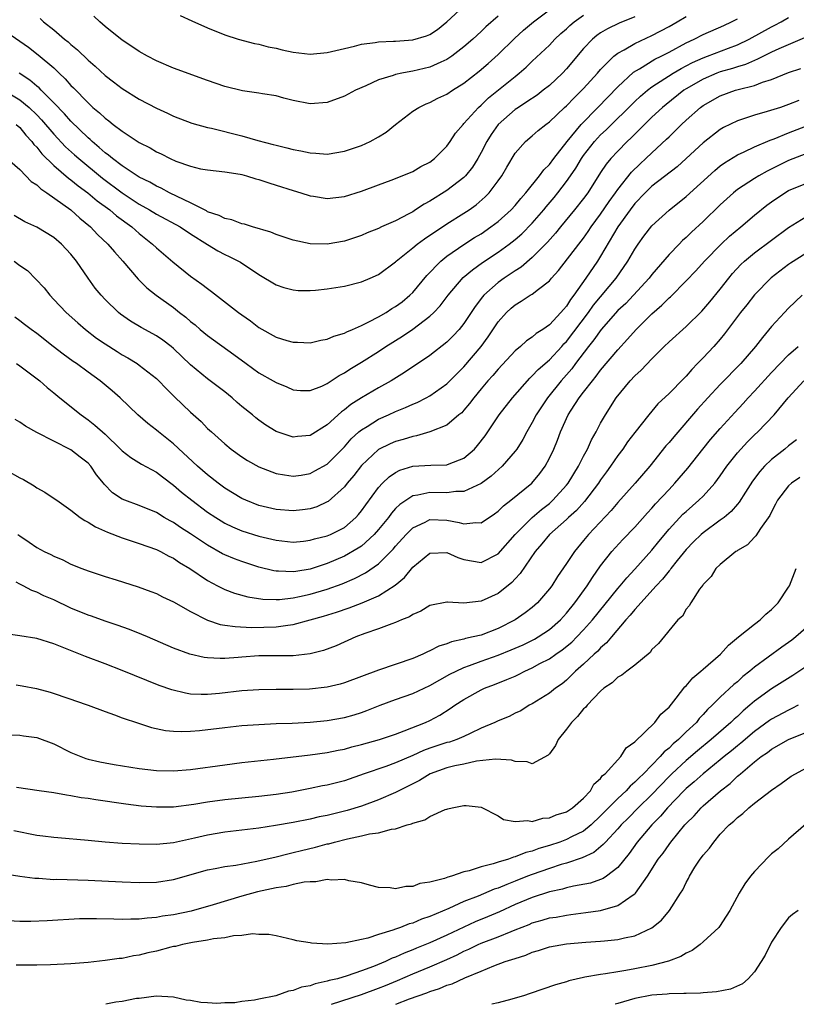
# Model space of a CAD drawing. Units: inches. Extents: x 2550000 to 2553000, y 1518000 to 1521000.
# Drawn here: x 2550741 to 2550832, y 1518000 to 1518115 of the extents above; entities that cross this region are included whole.
import ezdxf

# ---------------------------------------------------------------- set-up
doc = ezdxf.new("R2010")
doc.units = ezdxf.units.IN
doc.header["$MEASUREMENT"] = 0
doc.layers.add('LD25501518_2ft', color=83, linetype='Continuous')

msp = doc.modelspace()

# ---------------------------------------------------------------- linework, layer by layer
at = {"layer": 'LD25501518_2ft'}
for points, elevation in [([(2550743.4, 1518115.4), (2550743.79, 1518115), (2550745, 1518114.07), (2550746.24, 1518113), (2550746.67, 1518112.67), (2550747, 1518112.35), (2550747.75, 1518111.75), (2550749, 1518110.51), (2550749.82, 1518109.82), (2550751, 1518108.73), (2550751.99, 1518107.99), (2550753, 1518107.2), (2550755, 1518105.95), (2550757, 1518104.9), (2550758.31, 1518104.31), (2550759, 1518103.96), (2550761.16, 1518103.16), (2550763, 1518102.65), (2550763.44, 1518102.56), (2550767, 1518101.65), (2550768.87, 1518101.13), (2550770.67, 1518100.67), (2550771, 1518100.57), (2550772.27, 1518100.27), (2550773, 1518100.07), (2550773.91, 1518099.91), (2550775, 1518099.66), (2550775.65, 1518099.65), (2550777, 1518099.53), (2550779, 1518099.86), (2550781, 1518100.55), (2550782.02, 1518101), (2550783, 1518101.54), (2550783.9, 1518102.1), (2550785, 1518103.01), (2550787, 1518104.54), (2550787.7, 1518105), (2550788.57, 1518105.43), (2550789, 1518105.58), (2550789.95, 1518106.06), (2550791, 1518106.56), (2550791.65, 1518107), (2550793, 1518107.84), (2550794.77, 1518109.23), (2550795.85, 1518110.15), (2550797, 1518111.2), (2550798.93, 1518113.07), (2550799.98, 1518114.02), (2550801.15, 1518115), (2550803, 1518116.42)], 9224), ([(2550759.77, 1518115.77), (2550761.13, 1518115.13), (2550763, 1518114.3), (2550765, 1518113.5), (2550766.56, 1518113), (2550768.47, 1518112.47), (2550769, 1518112.39), (2550770.08, 1518112.08), (2550771, 1518111.92), (2550771.74, 1518111.74), (2550773, 1518111.46), (2550775, 1518111.23), (2550777, 1518111.42), (2550779, 1518111.91), (2550780.17, 1518112.17), (2550781, 1518112.39), (2550782.61, 1518112.61), (2550783, 1518112.69), (2550784.74, 1518112.74), (2550785, 1518112.76), (2550787, 1518112.89), (2550788.61, 1518113.39), (2550789, 1518113.55), (2550789.89, 1518114.11), (2550791, 1518115.03), (2550793, 1518116.84)], 9220), ([(2550739, 1518114.14), (2550742.03, 1518112.03), (2550743.17, 1518111.17), (2550745, 1518109.61), (2550745.63, 1518109), (2550746.34, 1518108.34), (2550747, 1518107.57), (2550747.29, 1518107.29), (2550749, 1518105.52), (2550749.57, 1518105), (2550750.36, 1518104.36), (2550751, 1518103.72), (2550751.43, 1518103.43), (2550751.95, 1518103), (2550753, 1518102.2), (2550755, 1518100.9), (2550756.26, 1518100.26), (2550757, 1518099.8), (2550757.55, 1518099.55), (2550758.62, 1518099), (2550759.29, 1518098.71), (2550761, 1518098.11), (2550762.18, 1518097.82), (2550763, 1518097.67), (2550765, 1518097.45), (2550766.82, 1518097.18), (2550767, 1518097.14), (2550767.55, 1518097), (2550768.64, 1518096.65), (2550769, 1518096.57), (2550770.15, 1518096.15), (2550771, 1518095.91), (2550773, 1518095.26), (2550773.91, 1518095), (2550775, 1518094.65), (2550775.4, 1518094.6), (2550777, 1518094.34), (2550779, 1518094.57), (2550781, 1518095.21), (2550783, 1518095.95), (2550784.48, 1518096.48), (2550785.78, 1518097), (2550787, 1518097.51), (2550787.94, 1518098.06), (2550789, 1518098.58), (2550789.57, 1518099), (2550791, 1518100.45), (2550791.38, 1518101), (2550792.01, 1518101.99), (2550792.89, 1518103), (2550793, 1518103.1), (2550794.71, 1518105), (2550795, 1518105.25), (2550795.89, 1518106.11), (2550799, 1518108.63), (2550799.48, 1518109), (2550800.29, 1518109.71), (2550801, 1518110.4), (2550803, 1518112.3), (2550803.65, 1518113), (2550804.35, 1518113.65), (2550805, 1518114.2), (2550805.41, 1518114.59), (2550805.89, 1518115), (2550807, 1518115.8)], 9226), ([(2550739, 1518107.11), (2550741, 1518105.9), (2550742.1, 1518105), (2550743, 1518104.14), (2550743.56, 1518103.56), (2550745, 1518101.88), (2550746.38, 1518100.38), (2550747.43, 1518099.43), (2550747.92, 1518099), (2550750.7, 1518096.7), (2550753, 1518095), (2550755, 1518093.68), (2550756.2, 1518093), (2550757, 1518092.5), (2550759.78, 1518091), (2550761, 1518090.19), (2550763, 1518088.93), (2550764.2, 1518088.2), (2550765, 1518087.77), (2550765.53, 1518087.53), (2550766.62, 1518087), (2550766.86, 1518086.86), (2550769, 1518085.42), (2550771, 1518084.23), (2550771.91, 1518083.91), (2550773, 1518083.63), (2550773.58, 1518083.58), (2550775, 1518083.56), (2550775.61, 1518083.61), (2550777, 1518083.74), (2550779, 1518084.07), (2550781, 1518084.57), (2550782.04, 1518085), (2550783, 1518085.43), (2550785, 1518086.92), (2550785.08, 1518087), (2550787, 1518088.54), (2550787.54, 1518089), (2550788.37, 1518089.63), (2550791, 1518091.35), (2550793, 1518092.6), (2550793.6, 1518093), (2550794.42, 1518093.58), (2550795.49, 1518094.51), (2550795.95, 1518095), (2550797, 1518096.4), (2550797.43, 1518097), (2550798, 1518098), (2550799, 1518099.64), (2550800.2, 1518101), (2550801, 1518101.66), (2550801.7, 1518102.3), (2550802.58, 1518103), (2550803, 1518103.3), (2550804.77, 1518105), (2550805, 1518105.2), (2550805.88, 1518106.12), (2550807, 1518107.2), (2550808.64, 1518109), (2550809, 1518109.43), (2550810.56, 1518111), (2550811, 1518111.35), (2550811.74, 1518111.74), (2550813, 1518112.49), (2550815, 1518113.4), (2550817, 1518114.47), (2550817.94, 1518115), (2550819, 1518115.63)], 9230), ([(2550739.55, 1518099), (2550741, 1518097.72), (2550741.71, 1518097), (2550742.34, 1518096.34), (2550743, 1518095.93), (2550743.46, 1518095.46), (2550744.18, 1518095), (2550746.98, 1518093), (2550748.03, 1518092.03), (2550749.28, 1518091), (2550750.12, 1518090.12), (2550751.32, 1518089), (2550752.08, 1518088.08), (2550753.07, 1518087), (2550754.88, 1518084.88), (2550755.88, 1518083.88), (2550756.99, 1518083), (2550759, 1518081.56), (2550759.71, 1518081), (2550760.45, 1518080.45), (2550761, 1518079.95), (2550761.53, 1518079.53), (2550762.14, 1518079), (2550763, 1518078.29), (2550766.07, 1518076.07), (2550767.5, 1518075), (2550769, 1518073.93), (2550770.66, 1518073), (2550771, 1518072.8), (2550772.27, 1518072.27), (2550773, 1518071.94), (2550773.87, 1518071.87), (2550775, 1518071.84), (2550776.38, 1518072.38), (2550777, 1518072.66), (2550778.39, 1518073.61), (2550779, 1518073.91), (2550779.65, 1518074.35), (2550781, 1518075.17), (2550783, 1518076.43), (2550783.87, 1518077), (2550785.8, 1518078.2), (2550787, 1518079.03), (2550789, 1518080.56), (2550789.47, 1518081), (2550790.22, 1518081.78), (2550791.14, 1518083), (2550792.92, 1518085.08), (2550794, 1518086), (2550795.17, 1518086.83), (2550797, 1518088.05), (2550798.31, 1518089), (2550799, 1518089.53), (2550799.79, 1518090.21), (2550801, 1518091.44), (2550802.33, 1518093), (2550802.63, 1518093.37), (2550803.54, 1518094.46), (2550803.97, 1518095), (2550805, 1518096.33), (2550805.47, 1518097), (2550806.1, 1518097.9), (2550806.75, 1518099), (2550807, 1518099.35), (2550808.28, 1518101), (2550808.62, 1518101.38), (2550809, 1518101.77), (2550809.64, 1518102.36), (2550813, 1518105.68), (2550813.68, 1518106.32), (2550814.47, 1518107), (2550815, 1518107.41), (2550817.47, 1518109), (2550818.43, 1518109.57), (2550819, 1518109.85), (2550819.75, 1518110.25), (2550821, 1518110.81), (2550821.52, 1518111), (2550823.95, 1518111.95), (2550825, 1518112.34), (2550826.37, 1518113), (2550829, 1518114.43), (2550829.39, 1518114.61), (2550830.13, 1518115), (2550831, 1518115.51)], 9234), ([(2550740.6, 1518103), (2550741, 1518102.63), (2550741.73, 1518101.73), (2550742.42, 1518101), (2550742.66, 1518100.66), (2550743, 1518100.34), (2550743.58, 1518099.58), (2550745, 1518098.18), (2550746.71, 1518096.71), (2550747, 1518096.52), (2550747.83, 1518095.83), (2550748.99, 1518095), (2550750.07, 1518094.07), (2550751.56, 1518093), (2550752.32, 1518092.32), (2550754.13, 1518091), (2550755, 1518090.22), (2550756.55, 1518089), (2550757, 1518088.56), (2550758.91, 1518086.91), (2550761, 1518085.26), (2550762.31, 1518084.31), (2550763, 1518083.78), (2550763.46, 1518083.46), (2550766.6, 1518081), (2550767, 1518080.7), (2550768, 1518080), (2550769, 1518079.23), (2550771, 1518078.11), (2550772.28, 1518077.72), (2550773, 1518077.53), (2550773.52, 1518077.52), (2550775, 1518077.45), (2550776.26, 1518077.74), (2550777, 1518077.85), (2550777.78, 1518078.22), (2550779, 1518078.55), (2550779.28, 1518078.72), (2550779.96, 1518079), (2550781, 1518079.46), (2550781.88, 1518079.88), (2550783, 1518080.48), (2550783.89, 1518081), (2550784.56, 1518081.44), (2550785, 1518081.69), (2550785.75, 1518082.25), (2550786.66, 1518083), (2550787, 1518083.33), (2550788.67, 1518085.33), (2550790.29, 1518087), (2550791, 1518087.57), (2550793, 1518088.95), (2550794.25, 1518089.75), (2550795, 1518090.21), (2550796.16, 1518091), (2550797, 1518091.64), (2550798.52, 1518093), (2550799, 1518093.53), (2550799.65, 1518094.35), (2550800.23, 1518095), (2550801.84, 1518097), (2550802.33, 1518097.67), (2550803, 1518098.32), (2550803.51, 1518099), (2550805.07, 1518101), (2550806.71, 1518103), (2550808.68, 1518105), (2550811, 1518107.4), (2550812.86, 1518109.14), (2550813.53, 1518109.53), (2550815.35, 1518110.65), (2550816.07, 1518111), (2550817, 1518111.48), (2550819, 1518112.55), (2550819.96, 1518113), (2550821, 1518113.52), (2550823.42, 1518114.58), (2550824.3, 1518115), (2550825, 1518115.36)], 9232), ([(2550813, 1518115.59), (2550811.16, 1518114.85), (2550809.8, 1518114.2), (2550809, 1518113.72), (2550808.57, 1518113.43), (2550808.04, 1518113), (2550807, 1518111.91), (2550805, 1518109.51), (2550804.53, 1518109), (2550803, 1518107.58), (2550802.28, 1518107), (2550801.56, 1518106.44), (2550800.37, 1518105.63), (2550799.38, 1518105), (2550799, 1518104.74), (2550797, 1518103), (2550796.17, 1518101.83), (2550795.66, 1518101), (2550795, 1518099.7), (2550794.61, 1518099), (2550794, 1518098), (2550793.19, 1518097), (2550793, 1518096.81), (2550791, 1518095.27), (2550789, 1518094.03), (2550788.33, 1518093.67), (2550787.33, 1518093), (2550787, 1518092.79), (2550786.53, 1518092.53), (2550785, 1518091.72), (2550783.34, 1518091), (2550783, 1518090.84), (2550781.68, 1518090.32), (2550781, 1518089.99), (2550779, 1518089.32), (2550776.98, 1518088.98), (2550775, 1518089.03), (2550773, 1518089.47), (2550772.32, 1518089.68), (2550771, 1518090.13), (2550770.39, 1518090.39), (2550768.26, 1518091), (2550767.32, 1518091.31), (2550767, 1518091.38), (2550765.83, 1518091.83), (2550765, 1518091.99), (2550764.34, 1518092.34), (2550763, 1518092.79), (2550762.87, 1518092.87), (2550761, 1518093.82), (2550759.45, 1518094.55), (2550758.55, 1518095), (2550757.55, 1518095.55), (2550757, 1518095.78), (2550756.23, 1518096.23), (2550755, 1518096.83), (2550753, 1518098.14), (2550751.86, 1518099), (2550751.41, 1518099.41), (2550751, 1518099.69), (2550750.32, 1518100.32), (2550749.48, 1518101), (2550749.24, 1518101.24), (2550749, 1518101.43), (2550747, 1518103.37), (2550746.25, 1518104.25), (2550745, 1518105.55), (2550743.51, 1518107), (2550743.27, 1518107.27), (2550743, 1518107.47), (2550742.19, 1518108.19), (2550740.93, 1518109)], 9228), ([(2550797, 1518115.69), (2550795.56, 1518114.44), (2550795, 1518113.89), (2550794.03, 1518113), (2550793, 1518112.09), (2550791.58, 1518111), (2550791, 1518110.61), (2550790.31, 1518110.31), (2550789, 1518109.7), (2550787, 1518109.22), (2550786.8, 1518109.2), (2550785.71, 1518109), (2550785, 1518108.84), (2550784.73, 1518108.73), (2550783, 1518108.21), (2550781.51, 1518107.51), (2550780.3, 1518107), (2550779.45, 1518106.55), (2550779, 1518106.3), (2550777, 1518105.59), (2550775, 1518105.43), (2550773, 1518105.79), (2550771.93, 1518106.07), (2550771, 1518106.34), (2550769.4, 1518106.6), (2550769, 1518106.68), (2550767.06, 1518106.94), (2550765, 1518107.43), (2550763, 1518108.13), (2550759, 1518109.6), (2550757, 1518110.45), (2550755.97, 1518111), (2550755, 1518111.54), (2550754.14, 1518112.14), (2550753, 1518112.85), (2550751, 1518114.46), (2550750.39, 1518115), (2550749.68, 1518115.68)], 9222), ([(2550832.85, 1518113.15), (2550829.85, 1518111.85), (2550829, 1518111.47), (2550828.05, 1518111), (2550827.37, 1518110.63), (2550827, 1518110.5), (2550825.97, 1518110.03), (2550825, 1518109.74), (2550824.45, 1518109.55), (2550823, 1518109.15), (2550822.59, 1518109), (2550821, 1518108.32), (2550819, 1518107.16), (2550818.75, 1518107), (2550816.66, 1518105.34), (2550816.24, 1518105), (2550815, 1518103.84), (2550814.13, 1518103), (2550813, 1518101.87), (2550812.58, 1518101.42), (2550812.1, 1518101), (2550811, 1518099.88), (2550810.19, 1518099), (2550809.65, 1518098.35), (2550809, 1518097.39), (2550807.48, 1518095), (2550807, 1518094.34), (2550805.95, 1518093), (2550804.29, 1518091), (2550803.72, 1518090.28), (2550802.79, 1518089.21), (2550801, 1518087.41), (2550799.69, 1518086.31), (2550799, 1518085.88), (2550797.71, 1518085), (2550797, 1518084.49), (2550795.32, 1518083), (2550795.17, 1518082.83), (2550794.3, 1518081.7), (2550793, 1518079.69), (2550792.44, 1518079), (2550791.75, 1518078.25), (2550791, 1518077.5), (2550789, 1518075.95), (2550786.04, 1518073.96), (2550784.49, 1518073), (2550783, 1518072.17), (2550781, 1518070.99), (2550779.77, 1518070.23), (2550779, 1518069.59), (2550778.65, 1518069.35), (2550777, 1518067.83), (2550775, 1518066.59), (2550773.53, 1518066.47), (2550773, 1518066.41), (2550771, 1518067.07), (2550769.81, 1518067.81), (2550769, 1518068.37), (2550768.64, 1518068.64), (2550768.23, 1518069), (2550767, 1518070), (2550766.46, 1518070.46), (2550765.88, 1518071), (2550765, 1518071.71), (2550763, 1518073.24), (2550761, 1518074.88), (2550759, 1518076.77), (2550758.73, 1518077), (2550757.75, 1518077.75), (2550757, 1518078.26), (2550755.23, 1518079.23), (2550753.98, 1518079.98), (2550752.81, 1518080.81), (2550752.57, 1518081), (2550751, 1518082.51), (2550750.52, 1518083), (2550749.84, 1518083.84), (2550749, 1518085), (2550747.66, 1518087), (2550747, 1518087.81), (2550745.9, 1518089), (2550745, 1518089.78), (2550743, 1518090.99), (2550741.62, 1518091.62), (2550740.34, 1518092.34)], 9236), ([(2550740.35, 1518087), (2550741, 1518086.5), (2550741.9, 1518085.9), (2550742.9, 1518084.9), (2550743.86, 1518083.86), (2550744.51, 1518083), (2550745, 1518082.52), (2550746.45, 1518081), (2550747.79, 1518079.79), (2550748.7, 1518079), (2550750, 1518078), (2550751, 1518077.31), (2550752.41, 1518076.41), (2550753, 1518076.05), (2550753.67, 1518075.67), (2550754.76, 1518075), (2550755, 1518074.84), (2550757, 1518073.27), (2550757.28, 1518073), (2550758.12, 1518072.12), (2550759.12, 1518071.12), (2550761, 1518069.32), (2550762.23, 1518068.23), (2550763, 1518067.42), (2550763.44, 1518067), (2550765, 1518065.62), (2550765.77, 1518065), (2550767, 1518064.11), (2550767.67, 1518063.67), (2550769, 1518062.92), (2550771, 1518062.13), (2550772, 1518062), (2550773, 1518061.82), (2550773.96, 1518061.96), (2550775, 1518062.14), (2550775.56, 1518062.44), (2550777, 1518063.25), (2550779, 1518065.27), (2550779.81, 1518066.19), (2550780.68, 1518067), (2550781, 1518067.27), (2550781.66, 1518067.66), (2550783, 1518068.49), (2550784.18, 1518069), (2550785, 1518069.38), (2550786.15, 1518069.85), (2550787, 1518070.26), (2550787.53, 1518070.47), (2550788.56, 1518071), (2550789, 1518071.24), (2550791, 1518072.62), (2550792.18, 1518073.82), (2550793, 1518074.62), (2550795, 1518076.99), (2550795.85, 1518078.15), (2550797, 1518079.88), (2550797.99, 1518081), (2550798.52, 1518081.48), (2550799, 1518081.9), (2550799.7, 1518082.3), (2550800.76, 1518083), (2550801, 1518083.15), (2550801.72, 1518083.72), (2550803, 1518084.68), (2550803.26, 1518085), (2550804.08, 1518085.92), (2550806.45, 1518089), (2550807, 1518089.7), (2550807.54, 1518090.46), (2550807.9, 1518091), (2550809, 1518092.49), (2550810, 1518094), (2550810.74, 1518095), (2550811, 1518095.38), (2550812.6, 1518097.4), (2550813.61, 1518098.39), (2550814.29, 1518099), (2550815, 1518099.69), (2550816.72, 1518101.28), (2550817, 1518101.57), (2550817.73, 1518102.27), (2550818.46, 1518103), (2550819, 1518103.5), (2550820.7, 1518105), (2550821, 1518105.22), (2550823, 1518106.36), (2550824.78, 1518107), (2550825.09, 1518107.09), (2550827, 1518107.56), (2550827.94, 1518107.94), (2550829, 1518108.27), (2550831, 1518109.09), (2550832.44, 1518109.56)], 9238), ([(2550832.19, 1518105.81), (2550831, 1518105.34), (2550830.03, 1518105), (2550828.5, 1518104.5), (2550827, 1518104.08), (2550825.62, 1518103.62), (2550825, 1518103.44), (2550823.37, 1518102.63), (2550823, 1518102.41), (2550821, 1518100.86), (2550819.02, 1518099), (2550817.96, 1518098.04), (2550815, 1518095.76), (2550814.22, 1518095), (2550813, 1518093.73), (2550812.45, 1518093), (2550811, 1518091), (2550809, 1518087.59), (2550808.62, 1518087), (2550807.26, 1518085), (2550805.87, 1518083), (2550805.48, 1518082.52), (2550805, 1518081.73), (2550804.65, 1518081.35), (2550804.35, 1518081), (2550803, 1518079.55), (2550802.22, 1518079), (2550801.47, 1518078.53), (2550801, 1518078.1), (2550800.33, 1518077.67), (2550799.61, 1518077), (2550799, 1518076.49), (2550797, 1518074.37), (2550796.38, 1518073.62), (2550795.8, 1518073), (2550795, 1518072.05), (2550794.14, 1518071), (2550793.66, 1518070.34), (2550793, 1518069.55), (2550792.74, 1518069.26), (2550792.41, 1518069), (2550791, 1518067.79), (2550789, 1518067), (2550787.45, 1518066.55), (2550787, 1518066.49), (2550785.88, 1518066.12), (2550785, 1518065.89), (2550784.37, 1518065.63), (2550783, 1518064.95), (2550781, 1518063.08), (2550780.1, 1518061.9), (2550779.33, 1518061), (2550779, 1518060.57), (2550777.12, 1518058.88), (2550777, 1518058.81), (2550775.76, 1518058.24), (2550775, 1518058.02), (2550774.11, 1518057.89), (2550773, 1518057.78), (2550771, 1518057.93), (2550769, 1518058.41), (2550767.46, 1518059), (2550767, 1518059.21), (2550765, 1518060.43), (2550764.23, 1518061), (2550763, 1518061.98), (2550761.83, 1518063), (2550759, 1518065.63), (2550757.24, 1518067), (2550757, 1518067.21), (2550755.99, 1518067.99), (2550754.83, 1518069), (2550752.77, 1518071), (2550751.82, 1518071.82), (2550750.42, 1518073), (2550749, 1518074), (2550747.63, 1518075), (2550747.25, 1518075.25), (2550746.09, 1518076.09), (2550744.92, 1518077), (2550743, 1518078.53), (2550742.33, 1518079), (2550741.57, 1518079.57), (2550741, 1518080.03), (2550740.43, 1518080.43)], 9240), ([(2550740.61, 1518075), (2550741, 1518074.75), (2550743.34, 1518073), (2550744.21, 1518072.21), (2550745, 1518071.6), (2550745.71, 1518071), (2550748.18, 1518069), (2550749, 1518068.42), (2550749.81, 1518067.81), (2550751, 1518066.74), (2550752.8, 1518065), (2550753, 1518064.79), (2550754, 1518064), (2550755.25, 1518063.25), (2550757, 1518062.3), (2550757.73, 1518061.73), (2550759, 1518060.77), (2550759.95, 1518059.95), (2550761.13, 1518059), (2550763, 1518057.63), (2550763.94, 1518057), (2550764.59, 1518056.59), (2550765, 1518056.34), (2550765.9, 1518055.9), (2550767, 1518055.42), (2550769, 1518054.8), (2550771, 1518054.32), (2550773, 1518054.11), (2550774.22, 1518054.22), (2550775, 1518054.33), (2550775.51, 1518054.49), (2550777, 1518054.84), (2550777.38, 1518055), (2550779, 1518055.82), (2550780.36, 1518057), (2550780.67, 1518057.33), (2550781, 1518057.75), (2550781.51, 1518058.49), (2550783, 1518060.5), (2550783.46, 1518061), (2550784.24, 1518061.76), (2550785, 1518062.27), (2550785.48, 1518062.52), (2550787, 1518062.98), (2550789.11, 1518063.11), (2550791, 1518063.15), (2550791.28, 1518063.28), (2550793, 1518063.93), (2550794.23, 1518065), (2550794.6, 1518065.4), (2550795.47, 1518066.53), (2550797.13, 1518069), (2550798.67, 1518071), (2550800.7, 1518073.3), (2550801, 1518073.56), (2550801.69, 1518074.31), (2550803, 1518075.44), (2550804.45, 1518077), (2550804.7, 1518077.3), (2550805, 1518077.58), (2550807.59, 1518081), (2550808.16, 1518081.84), (2550810.81, 1518085), (2550812.19, 1518087), (2550813, 1518088.41), (2550813.4, 1518089), (2550814.07, 1518089.93), (2550815, 1518091.12), (2550817, 1518092.98), (2550819, 1518094.55), (2550822.38, 1518097.62), (2550823, 1518098.14), (2550823.49, 1518098.51), (2550825, 1518099.45), (2550825.8, 1518099.8), (2550827, 1518100.38), (2550828.84, 1518101.16), (2550829.32, 1518101.32), (2550831, 1518102.02), (2550833, 1518102.79)], 9242), ([(2550833, 1518099.56), (2550831, 1518098.77), (2550828.47, 1518097.53), (2550827.51, 1518097), (2550827, 1518096.69), (2550825, 1518095.38), (2550824.53, 1518095), (2550823, 1518093.61), (2550821, 1518091.65), (2550819.62, 1518090.38), (2550819, 1518089.78), (2550818.59, 1518089.41), (2550818.18, 1518089), (2550817, 1518087.78), (2550815, 1518085.45), (2550814.66, 1518085), (2550812.83, 1518083), (2550811.94, 1518082.06), (2550811, 1518081.21), (2550809.05, 1518079), (2550808.22, 1518077.78), (2550807.57, 1518077), (2550806.05, 1518075), (2550805.61, 1518074.39), (2550804.39, 1518073), (2550802.77, 1518071), (2550802.06, 1518069.94), (2550801.45, 1518069), (2550801, 1518068.12), (2550800.35, 1518067), (2550799.89, 1518066.11), (2550799.18, 1518065), (2550799, 1518064.75), (2550797.46, 1518063), (2550796.17, 1518061.83), (2550795, 1518060.95), (2550793, 1518060.02), (2550792.03, 1518060.03), (2550791, 1518059.89), (2550789, 1518059.93), (2550787.59, 1518059.59), (2550787, 1518059.51), (2550785.49, 1518058.51), (2550785, 1518058.03), (2550784.51, 1518057.49), (2550784.15, 1518057), (2550783, 1518055.58), (2550782.5, 1518055), (2550781, 1518053.65), (2550780.62, 1518053.38), (2550779, 1518052.47), (2550777, 1518051.62), (2550775, 1518050.95), (2550773.33, 1518050.67), (2550773, 1518050.61), (2550771.3, 1518050.7), (2550771, 1518050.69), (2550770.73, 1518050.73), (2550769, 1518051.19), (2550767, 1518051.82), (2550766.15, 1518052.15), (2550765, 1518052.63), (2550764.75, 1518052.75), (2550763, 1518053.75), (2550761, 1518055.08), (2550759.82, 1518055.82), (2550759, 1518056.39), (2550758.6, 1518056.6), (2550757.92, 1518057), (2550757, 1518057.57), (2550755, 1518058.41), (2550753.32, 1518059), (2550753, 1518059.13), (2550751.87, 1518059.87), (2550750.88, 1518060.88), (2550750.8, 1518061), (2550750, 1518062), (2550749.32, 1518063), (2550749, 1518063.35), (2550748.06, 1518064.06), (2550747, 1518064.91), (2550743, 1518066.95), (2550741.68, 1518067.68), (2550741, 1518068.16), (2550740.48, 1518068.48)], 9244), ([(2550739.51, 1518062.49), (2550741, 1518061.65), (2550741.43, 1518061.43), (2550742.69, 1518060.69), (2550743, 1518060.47), (2550743.96, 1518059.96), (2550745.15, 1518059.15), (2550745.33, 1518059), (2550747, 1518057.85), (2550748.07, 1518057), (2550748.62, 1518056.62), (2550749, 1518056.45), (2550749.89, 1518055.89), (2550751.28, 1518055.28), (2550753, 1518054.61), (2550755, 1518053.96), (2550757, 1518053.25), (2550757.5, 1518053), (2550758.47, 1518052.47), (2550759, 1518052.22), (2550759.72, 1518051.72), (2550760.93, 1518051), (2550763, 1518049.61), (2550764.16, 1518049), (2550764.7, 1518048.7), (2550765, 1518048.57), (2550766.13, 1518048.13), (2550767.7, 1518047.7), (2550769.44, 1518047.44), (2550771, 1518047.39), (2550771.4, 1518047.4), (2550773, 1518047.59), (2550773.74, 1518047.74), (2550775, 1518048.03), (2550777, 1518048.61), (2550778.76, 1518049.24), (2550780.17, 1518049.83), (2550781.48, 1518050.52), (2550783, 1518051.58), (2550784.72, 1518053.28), (2550785, 1518053.63), (2550786.22, 1518055), (2550787, 1518055.78), (2550788.46, 1518056.46), (2550789, 1518056.74), (2550791, 1518056.67), (2550792.42, 1518056.42), (2550793, 1518056.23), (2550794.39, 1518056.39), (2550795, 1518056.36), (2550796.58, 1518057.42), (2550797, 1518057.73), (2550797.63, 1518058.37), (2550798.47, 1518059), (2550800.95, 1518061), (2550801.87, 1518062.13), (2550802.49, 1518063), (2550803, 1518063.95), (2550803.5, 1518065), (2550803.94, 1518066.06), (2550804.3, 1518067), (2550805.2, 1518069), (2550805.54, 1518069.54), (2550806.49, 1518071), (2550807, 1518071.67), (2550808.04, 1518073), (2550808.48, 1518073.52), (2550809, 1518074.24), (2550811, 1518076.61), (2550812.15, 1518077.85), (2550813.15, 1518079), (2550815, 1518080.82), (2550816.17, 1518081.83), (2550817, 1518082.69), (2550817.17, 1518082.83), (2550819, 1518084.69), (2550820.13, 1518085.87), (2550821.17, 1518087), (2550823.11, 1518089), (2550824.09, 1518089.91), (2550825.4, 1518091), (2550827, 1518092.37), (2550828.45, 1518093.55), (2550829, 1518093.95), (2550830.56, 1518095), (2550831, 1518095.25), (2550833, 1518096.08)], 9246), ([(2550740.77, 1518055), (2550741, 1518054.83), (2550742.1, 1518054.1), (2550743, 1518053.48), (2550743.86, 1518053), (2550744.65, 1518052.65), (2550745, 1518052.45), (2550746.04, 1518052.04), (2550747, 1518051.52), (2550748.27, 1518051), (2550749, 1518050.73), (2550751, 1518050.08), (2550752.31, 1518049.69), (2550754.87, 1518048.87), (2550756.34, 1518048.34), (2550757, 1518048.09), (2550757.72, 1518047.72), (2550759, 1518047.13), (2550761, 1518046), (2550762.98, 1518044.98), (2550764.47, 1518044.47), (2550765, 1518044.38), (2550766.21, 1518044.21), (2550768.13, 1518044.13), (2550771, 1518044.2), (2550772.4, 1518044.4), (2550773, 1518044.45), (2550775, 1518044.99), (2550776.55, 1518045.45), (2550778.08, 1518045.92), (2550779.58, 1518046.42), (2550781.07, 1518047), (2550783, 1518047.83), (2550784.94, 1518049.06), (2550786.03, 1518049.97), (2550787, 1518051.17), (2550789, 1518052.82), (2550791, 1518052.88), (2550792.3, 1518052.3), (2550793, 1518052.06), (2550795, 1518051.74), (2550797, 1518052.74), (2550799.01, 1518055), (2550801, 1518056.98), (2550802.08, 1518057.92), (2550803, 1518058.63), (2550803.41, 1518059), (2550805, 1518060.78), (2550805.18, 1518061), (2550806.41, 1518063), (2550807, 1518064.16), (2550807.46, 1518065), (2550807.92, 1518066.08), (2550808.46, 1518067), (2550809, 1518068.04), (2550809.55, 1518069), (2550810.82, 1518071), (2550812.45, 1518073), (2550813, 1518073.59), (2550813.75, 1518074.25), (2550815, 1518075.58), (2550816.43, 1518077), (2550817, 1518077.55), (2550819, 1518079.35), (2550820.84, 1518081.16), (2550821.77, 1518082.23), (2550823, 1518083.72), (2550824, 1518085), (2550824.45, 1518085.55), (2550825.4, 1518086.6), (2550825.83, 1518087), (2550827, 1518087.98), (2550831, 1518090.95), (2550833, 1518092.2)], 9248), ([(2550833, 1518087.91), (2550831.22, 1518086.78), (2550831, 1518086.62), (2550828.96, 1518085.04), (2550827, 1518083.07), (2550826.1, 1518081.9), (2550825.37, 1518081), (2550823.51, 1518078.49), (2550823, 1518077.88), (2550822.23, 1518077), (2550821, 1518075.68), (2550820.34, 1518075), (2550819.67, 1518074.33), (2550819, 1518073.55), (2550818.72, 1518073.28), (2550817, 1518071.51), (2550815.71, 1518070.29), (2550814.63, 1518069), (2550813, 1518066.94), (2550812.16, 1518065.84), (2550811.58, 1518065), (2550811, 1518064.24), (2550810.17, 1518063), (2550809.68, 1518062.32), (2550809, 1518061.4), (2550808.74, 1518061), (2550807.12, 1518058.88), (2550806.18, 1518057.82), (2550805.25, 1518057), (2550805, 1518056.75), (2550803, 1518054.98), (2550802.11, 1518053.89), (2550801.33, 1518053), (2550799.58, 1518050.42), (2550799, 1518049.82), (2550798.61, 1518049.39), (2550797, 1518048.11), (2550795, 1518047.18), (2550793, 1518046.96), (2550791.07, 1518047.07), (2550791, 1518047.09), (2550789, 1518046.68), (2550787.96, 1518046.04), (2550787, 1518045.63), (2550786.63, 1518045.37), (2550785.68, 1518045), (2550785, 1518044.71), (2550784.56, 1518044.56), (2550783, 1518043.95), (2550781.4, 1518043.4), (2550780.33, 1518043), (2550778.03, 1518041.97), (2550776.57, 1518041.43), (2550774.98, 1518041.02), (2550773, 1518040.79), (2550769, 1518040.78), (2550767, 1518040.64), (2550766.59, 1518040.59), (2550765, 1518040.49), (2550764.47, 1518040.47), (2550763, 1518040.55), (2550762.6, 1518040.6), (2550760.91, 1518041), (2550759, 1518041.71), (2550755.95, 1518043), (2550755.29, 1518043.29), (2550753.87, 1518043.87), (2550752.4, 1518044.4), (2550751, 1518044.86), (2550749.42, 1518045.42), (2550749, 1518045.55), (2550747, 1518046.38), (2550745, 1518047.34), (2550743.83, 1518047.83), (2550743, 1518048.25), (2550742.44, 1518048.44), (2550741.4, 1518049), (2550741, 1518049.19), (2550740.57, 1518049.43)], 9250), ([(2550832.6, 1518083), (2550831, 1518081.49), (2550830.52, 1518081), (2550829, 1518079.34), (2550827.93, 1518078.07), (2550827.13, 1518077), (2550825.4, 1518075), (2550823, 1518072.55), (2550821.55, 1518071), (2550820.34, 1518069.66), (2550817.55, 1518066.45), (2550817, 1518065.76), (2550816.64, 1518065.36), (2550814.74, 1518063), (2550813.04, 1518061), (2550811, 1518058.73), (2550810.21, 1518057.79), (2550807.59, 1518055), (2550807, 1518054.28), (2550805.92, 1518053), (2550805, 1518051.62), (2550803.93, 1518050.07), (2550803.28, 1518049), (2550803, 1518048.63), (2550801.6, 1518047), (2550801, 1518046.47), (2550800.17, 1518045.83), (2550799.01, 1518045), (2550797, 1518043.99), (2550795, 1518043.23), (2550794.09, 1518043), (2550793.19, 1518042.81), (2550793, 1518042.74), (2550791.55, 1518042.45), (2550791, 1518042.21), (2550790.07, 1518041.93), (2550789, 1518041.37), (2550788.73, 1518041.27), (2550788.19, 1518041), (2550787, 1518040.48), (2550783, 1518039.13), (2550779, 1518037.62), (2550778.51, 1518037.49), (2550777, 1518037.13), (2550774.91, 1518036.91), (2550773, 1518036.85), (2550771, 1518036.86), (2550769, 1518036.83), (2550767, 1518036.68), (2550764.37, 1518036.37), (2550763, 1518036.26), (2550762.25, 1518036.25), (2550761, 1518036.32), (2550760.41, 1518036.41), (2550758.8, 1518036.8), (2550757.33, 1518037.33), (2550753, 1518039.09), (2550751, 1518039.86), (2550748.72, 1518040.72), (2550745, 1518042.18), (2550743, 1518042.81), (2550741, 1518043.15), (2550739.38, 1518043.38)], 9252), ([(2550740.59, 1518037.41), (2550741.3, 1518037.3), (2550742.97, 1518036.97), (2550744.55, 1518036.55), (2550747, 1518035.72), (2550747.52, 1518035.52), (2550749, 1518035.03), (2550751, 1518034.26), (2550752.11, 1518033.89), (2550753, 1518033.55), (2550754.9, 1518032.9), (2550756.42, 1518032.42), (2550758.07, 1518032.07), (2550759, 1518031.99), (2550759.94, 1518031.94), (2550761, 1518031.97), (2550762.05, 1518032.05), (2550765, 1518032.41), (2550767, 1518032.62), (2550769, 1518032.77), (2550771, 1518032.86), (2550772.91, 1518032.91), (2550775, 1518033.02), (2550777, 1518033.22), (2550779, 1518033.57), (2550780.13, 1518033.87), (2550781, 1518034.16), (2550781.62, 1518034.38), (2550783.19, 1518035), (2550785, 1518035.67), (2550787, 1518036.39), (2550789, 1518037.31), (2550791.36, 1518038.64), (2550792.08, 1518039), (2550793, 1518039.43), (2550793.65, 1518039.65), (2550795, 1518040.16), (2550797, 1518040.87), (2550798.52, 1518041.49), (2550799.91, 1518042.09), (2550801.25, 1518042.75), (2550801.69, 1518043), (2550803, 1518043.86), (2550804.29, 1518045), (2550805, 1518045.79), (2550805.97, 1518047), (2550807.42, 1518049), (2550808.03, 1518049.97), (2550809, 1518051.33), (2550810.32, 1518053), (2550811.6, 1518054.4), (2550813, 1518055.87), (2550814.47, 1518057.53), (2550815, 1518058.1), (2550815.42, 1518058.58), (2550817, 1518060.28), (2550817.69, 1518061), (2550819.22, 1518062.78), (2550820.95, 1518065), (2550821.87, 1518066.13), (2550823, 1518067.41), (2550824.71, 1518069.29), (2550825.68, 1518070.32), (2550826.28, 1518071), (2550827, 1518071.76), (2550829, 1518073.95), (2550831, 1518076.02), (2550832.11, 1518077)], 9254), ([(2550739.56, 1518031.56), (2550741, 1518031.52), (2550741.43, 1518031.43), (2550743, 1518031.24), (2550745, 1518030.51), (2550747, 1518029.49), (2550748.14, 1518029), (2550748.76, 1518028.76), (2550749, 1518028.69), (2550750.38, 1518028.38), (2550751, 1518028.26), (2550752.07, 1518028.07), (2550755, 1518027.61), (2550757, 1518027.38), (2550759, 1518027.32), (2550761, 1518027.48), (2550765, 1518028.05), (2550767, 1518028.3), (2550770.7, 1518028.7), (2550775, 1518029.19), (2550777, 1518029.47), (2550778.26, 1518029.74), (2550779, 1518029.87), (2550779.87, 1518030.13), (2550781, 1518030.4), (2550783.1, 1518031), (2550785, 1518031.64), (2550786.01, 1518032.01), (2550788.51, 1518033), (2550789, 1518033.23), (2550790.16, 1518033.84), (2550791.38, 1518034.62), (2550791.92, 1518035), (2550793, 1518035.7), (2550795, 1518036.82), (2550795.4, 1518037), (2550796.58, 1518037.42), (2550798.03, 1518038.03), (2550799, 1518038.43), (2550799.39, 1518038.61), (2550800.11, 1518039), (2550801, 1518039.4), (2550801.89, 1518039.88), (2550803, 1518040.46), (2550803.75, 1518041), (2550804.5, 1518041.5), (2550805.61, 1518042.39), (2550806.21, 1518043), (2550807, 1518043.84), (2550808.03, 1518045), (2550811, 1518048.66), (2550811.29, 1518049), (2550812.06, 1518049.94), (2550813, 1518050.95), (2550815, 1518053.17), (2550815.81, 1518054.19), (2550817, 1518055.62), (2550818.63, 1518057.37), (2550819, 1518057.71), (2550820.5, 1518059), (2550821, 1518059.5), (2550822.36, 1518061), (2550823, 1518061.87), (2550823.77, 1518063), (2550825, 1518064.54), (2550825.4, 1518065), (2550826.17, 1518065.83), (2550827, 1518066.65), (2550827.38, 1518067), (2550829.3, 1518069), (2550830.96, 1518071), (2550832.78, 1518073)], 9256), ([(2550831.91, 1518066.09), (2550831, 1518065.38), (2550830.56, 1518065), (2550829, 1518063.78), (2550828.19, 1518063), (2550827.62, 1518062.38), (2550826.77, 1518061.23), (2550825.97, 1518059.96), (2550825.23, 1518058.77), (2550825, 1518058.53), (2550824.29, 1518057.71), (2550823.44, 1518057), (2550823, 1518056.66), (2550821, 1518055.21), (2550820.76, 1518055), (2550819.87, 1518054.13), (2550819, 1518053.26), (2550817.96, 1518051.96), (2550817.21, 1518051), (2550817.13, 1518050.87), (2550817, 1518050.74), (2550816.24, 1518049.76), (2550815.51, 1518049), (2550813, 1518046.22), (2550812.46, 1518045.54), (2550811.95, 1518045), (2550810.25, 1518043), (2550809.69, 1518042.31), (2550809, 1518041.74), (2550808.65, 1518041.35), (2550808.25, 1518041), (2550807, 1518039.82), (2550806.07, 1518039), (2550805, 1518037.96), (2550804.48, 1518037.52), (2550803.7, 1518037), (2550803, 1518036.42), (2550801, 1518035.18), (2550800.65, 1518035), (2550799.64, 1518034.36), (2550799, 1518034.08), (2550798.29, 1518033.71), (2550797, 1518033.2), (2550796.6, 1518033), (2550795, 1518032.31), (2550793.72, 1518031.72), (2550793, 1518031.36), (2550792.17, 1518031), (2550791.3, 1518030.7), (2550791, 1518030.63), (2550789, 1518029.97), (2550788.28, 1518029.72), (2550787, 1518029.12), (2550785, 1518028.26), (2550783.85, 1518027.85), (2550781.31, 1518027), (2550779, 1518026.18), (2550777, 1518025.66), (2550776.44, 1518025.56), (2550775, 1518025.25), (2550772.85, 1518024.85), (2550771, 1518024.57), (2550769, 1518024.33), (2550765, 1518023.94), (2550763, 1518023.66), (2550761.39, 1518023.39), (2550759, 1518023.09), (2550757, 1518023.07), (2550755.21, 1518023.21), (2550753.43, 1518023.43), (2550749.93, 1518023.93), (2550749, 1518024.09), (2550748.19, 1518024.19), (2550747, 1518024.42), (2550746.47, 1518024.47), (2550745, 1518024.77), (2550743.27, 1518025), (2550740.61, 1518025.39)], 9258), ([(2550832.33, 1518061.67), (2550831.33, 1518061), (2550831, 1518060.71), (2550829.7, 1518059), (2550829.47, 1518058.53), (2550829, 1518057.66), (2550828.79, 1518057.21), (2550827.69, 1518055.69), (2550827.16, 1518054.84), (2550827, 1518054.69), (2550826.2, 1518053.8), (2550825, 1518053.11), (2550824.94, 1518053.06), (2550824.83, 1518053), (2550823, 1518051.49), (2550822.49, 1518051), (2550821.93, 1518050.07), (2550821, 1518049.15), (2550820.95, 1518049.05), (2550820.58, 1518048.58), (2550819.55, 1518047), (2550819.34, 1518046.66), (2550819, 1518046.24), (2550818.56, 1518045.44), (2550818.03, 1518045), (2550815.76, 1518042.24), (2550815, 1518041.52), (2550814.8, 1518041.2), (2550813, 1518039.71), (2550812.06, 1518039), (2550811.48, 1518038.52), (2550811, 1518038.29), (2550810.36, 1518037.64), (2550809.38, 1518037), (2550809, 1518036.67), (2550807.41, 1518035), (2550807.24, 1518034.76), (2550807, 1518034.58), (2550806.3, 1518033.7), (2550805.59, 1518033), (2550805, 1518032.21), (2550804.03, 1518031), (2550803.71, 1518030.29), (2550803, 1518029.32), (2550802.84, 1518029.16), (2550801, 1518028.17), (2550800.4, 1518028.4), (2550799, 1518028.42), (2550798.58, 1518028.58), (2550796.71, 1518028.71), (2550794.45, 1518028.45), (2550793, 1518028.13), (2550791.92, 1518027.92), (2550791, 1518027.69), (2550789.03, 1518027), (2550787.79, 1518026.21), (2550786.47, 1518025.53), (2550785.39, 1518025), (2550785, 1518024.79), (2550783, 1518023.92), (2550781, 1518023.18), (2550779.32, 1518022.68), (2550777, 1518022.12), (2550776.07, 1518021.93), (2550775, 1518021.68), (2550773, 1518021.29), (2550770.93, 1518020.93), (2550769, 1518020.63), (2550765, 1518020.14), (2550763, 1518019.81), (2550761.46, 1518019.46), (2550759, 1518018.92), (2550757, 1518018.71), (2550755, 1518018.73), (2550753, 1518018.84), (2550751, 1518019), (2550749, 1518019.19), (2550745.48, 1518019.48), (2550745, 1518019.51), (2550743.69, 1518019.69), (2550743, 1518019.76), (2550740.31, 1518020.31)], 9260), ([(2550739.28, 1518015.28), (2550741.01, 1518015.01), (2550742.76, 1518014.76), (2550743.25, 1518014.75), (2550745, 1518014.63), (2550745.35, 1518014.65), (2550749, 1518014.55), (2550753, 1518014.33), (2550755, 1518014.26), (2550757, 1518014.31), (2550759, 1518014.61), (2550763, 1518015.73), (2550763.88, 1518015.88), (2550765, 1518016.12), (2550766.3, 1518016.3), (2550768.75, 1518016.75), (2550771, 1518017.27), (2550772.37, 1518017.63), (2550773, 1518017.76), (2550773.98, 1518018.02), (2550775.61, 1518018.39), (2550777, 1518018.77), (2550777.2, 1518018.8), (2550777.86, 1518019), (2550779.38, 1518019.38), (2550781, 1518019.71), (2550781.95, 1518019.95), (2550783, 1518020.09), (2550784.51, 1518020.51), (2550785, 1518020.56), (2550786.36, 1518021), (2550786.86, 1518021.14), (2550787, 1518021.22), (2550788.41, 1518021.59), (2550789, 1518021.99), (2550790.81, 1518022.81), (2550791, 1518022.86), (2550791.13, 1518022.87), (2550791.61, 1518023), (2550793, 1518023.26), (2550793.27, 1518023.27), (2550795, 1518023.07), (2550797, 1518022.07), (2550797.63, 1518021.63), (2550799, 1518021.39), (2550800.48, 1518021.52), (2550801, 1518021.41), (2550802.22, 1518021.78), (2550803, 1518021.84), (2550803.81, 1518022.19), (2550805, 1518022.55), (2550805.71, 1518023), (2550807, 1518024.13), (2550807.82, 1518025), (2550808.21, 1518025.79), (2550809, 1518026.44), (2550809.23, 1518026.77), (2550809.53, 1518027), (2550811.35, 1518029), (2550811.98, 1518030.02), (2550813, 1518030.71), (2550815.34, 1518033), (2550816.05, 1518033.95), (2550817, 1518034.78), (2550817.84, 1518035.84), (2550818.85, 1518037.15), (2550819, 1518037.29), (2550819.8, 1518038.2), (2550820.73, 1518039), (2550821, 1518039.25), (2550823.01, 1518041), (2550823.95, 1518042.05), (2550825.14, 1518043), (2550827, 1518044.52), (2550827.65, 1518045), (2550828.32, 1518045.68), (2550829, 1518046.21), (2550829.76, 1518047), (2550831, 1518048.84), (2550831.09, 1518049), (2550831.9, 1518051)], 9262), ([(2550833, 1518044.04), (2550831.86, 1518043), (2550831.38, 1518042.62), (2550830.21, 1518041.79), (2550827, 1518039.46), (2550826.45, 1518039), (2550825.64, 1518038.36), (2550825, 1518037.77), (2550824.57, 1518037.43), (2550823, 1518035.95), (2550822.06, 1518035), (2550821.5, 1518034.5), (2550821, 1518033.92), (2550820.54, 1518033.46), (2550820.2, 1518033), (2550819, 1518031.88), (2550818.11, 1518031), (2550817.49, 1518030.51), (2550817, 1518030), (2550816.43, 1518029.57), (2550815.96, 1518029), (2550814, 1518027), (2550813.49, 1518026.51), (2550813, 1518025.99), (2550812.46, 1518025.54), (2550811.99, 1518025), (2550811, 1518024.08), (2550809.91, 1518023), (2550809, 1518022.06), (2550807.87, 1518021), (2550807, 1518020.28), (2550805.6, 1518019.6), (2550805, 1518019.29), (2550804.21, 1518019), (2550803, 1518018.59), (2550801.77, 1518018.23), (2550801, 1518017.94), (2550800.23, 1518017.77), (2550799, 1518017.25), (2550798.78, 1518017.22), (2550798.22, 1518017), (2550797, 1518016.63), (2550796.43, 1518016.43), (2550795, 1518016.08), (2550793.61, 1518015.61), (2550793, 1518015.49), (2550791.53, 1518015), (2550791.11, 1518014.89), (2550790.74, 1518014.74), (2550789, 1518014.3), (2550787.85, 1518014.15), (2550787, 1518013.81), (2550786.19, 1518013.81), (2550785, 1518013.5), (2550784.38, 1518013.62), (2550783, 1518013.66), (2550781.94, 1518013.94), (2550781, 1518014.23), (2550779.53, 1518014.47), (2550779, 1518014.62), (2550777.48, 1518014.52), (2550777, 1518014.6), (2550775.68, 1518014.32), (2550775, 1518014.35), (2550774.31, 1518014.31), (2550773, 1518014.02), (2550772.2, 1518013.8), (2550771, 1518013.65), (2550770.48, 1518013.52), (2550768.83, 1518013.17), (2550767, 1518012.67), (2550763.66, 1518011.66), (2550761.08, 1518010.92), (2550759, 1518010.48), (2550757.7, 1518010.3), (2550757, 1518010.15), (2550755.91, 1518010.09), (2550755, 1518009.96), (2550754.02, 1518009.97), (2550753, 1518009.94), (2550752.02, 1518009.98), (2550749.99, 1518009.99), (2550749, 1518010.02), (2550747.99, 1518010.01), (2550744.23, 1518009.77), (2550742.29, 1518009.71), (2550741, 1518009.7), (2550739, 1518009.82)], 9264), ([(2550833, 1518039.5), (2550831.5, 1518038.5), (2550829, 1518036.93), (2550827, 1518035.48), (2550826.46, 1518035), (2550825.66, 1518034.34), (2550825, 1518033.71), (2550824.62, 1518033.38), (2550824.25, 1518033), (2550821.95, 1518031), (2550820.32, 1518029.68), (2550819, 1518028.56), (2550817.33, 1518027), (2550817, 1518026.67), (2550815, 1518024.58), (2550813.39, 1518023), (2550812.2, 1518021.8), (2550811.39, 1518021), (2550811, 1518020.55), (2550809.56, 1518019), (2550809.31, 1518018.69), (2550808.21, 1518017.79), (2550806.84, 1518017.16), (2550805, 1518016.54), (2550804.36, 1518016.36), (2550803, 1518015.91), (2550801, 1518015.21), (2550800.45, 1518015), (2550799, 1518014.43), (2550798.01, 1518014.01), (2550797, 1518013.61), (2550796.53, 1518013.47), (2550794.66, 1518012.66), (2550793, 1518012.02), (2550791.22, 1518011.22), (2550789, 1518010.28), (2550788.04, 1518009.96), (2550787, 1518009.51), (2550786.59, 1518009.41), (2550785.59, 1518009), (2550785, 1518008.8), (2550784.66, 1518008.66), (2550783, 1518008.17), (2550781.74, 1518007.74), (2550781, 1518007.6), (2550779.19, 1518007.19), (2550777.05, 1518007.05), (2550775.17, 1518007.17), (2550775, 1518007.2), (2550773.43, 1518007.43), (2550773, 1518007.56), (2550771, 1518008), (2550770.16, 1518008.16), (2550769, 1518008.18), (2550768.25, 1518008.25), (2550767, 1518008.05), (2550766.03, 1518008.03), (2550765, 1518007.8), (2550763.67, 1518007.67), (2550763, 1518007.51), (2550761.24, 1518007.24), (2550760.07, 1518007), (2550759.22, 1518006.78), (2550759, 1518006.76), (2550758.69, 1518006.68), (2550757, 1518006.24), (2550755.98, 1518006.02), (2550755, 1518005.75), (2550754.33, 1518005.67), (2550753, 1518005.37), (2550752.65, 1518005.35), (2550751, 1518005.11), (2550749, 1518004.9), (2550747, 1518004.72), (2550744.61, 1518004.61), (2550743, 1518004.59), (2550742.57, 1518004.57), (2550740.57, 1518004.57)], 9266), ([(2550832.12, 1518035), (2550831.39, 1518034.61), (2550831, 1518034.45), (2550829, 1518033.38), (2550828.78, 1518033.22), (2550827, 1518031.95), (2550825.41, 1518030.59), (2550825, 1518030.27), (2550824.32, 1518029.68), (2550823.45, 1518029), (2550823, 1518028.61), (2550820.98, 1518027), (2550819.95, 1518026.05), (2550819, 1518025.26), (2550818.73, 1518025), (2550816.81, 1518023), (2550815.99, 1518022.01), (2550814.99, 1518021), (2550813.28, 1518019), (2550812.33, 1518017.67), (2550811, 1518016.02), (2550809.67, 1518015), (2550809.28, 1518014.72), (2550809, 1518014.61), (2550807.81, 1518014.19), (2550805.82, 1518013.82), (2550805, 1518013.62), (2550804.53, 1518013.47), (2550803, 1518013.15), (2550801, 1518012.49), (2550799, 1518011.67), (2550797.16, 1518010.84), (2550795.76, 1518010.24), (2550794.33, 1518009.67), (2550791, 1518008.08), (2550789, 1518007.18), (2550787.44, 1518006.56), (2550787, 1518006.38), (2550786, 1518006), (2550785, 1518005.53), (2550784.61, 1518005.39), (2550783.82, 1518005), (2550782.42, 1518004.42), (2550781, 1518003.9), (2550779.33, 1518003.33), (2550778.19, 1518003), (2550777.23, 1518002.77), (2550777, 1518002.69), (2550775.6, 1518002.4), (2550775, 1518002.17), (2550774, 1518002), (2550773, 1518001.61), (2550772.46, 1518001.54), (2550770.97, 1518001), (2550769, 1518000.62), (2550768.49, 1518000.49), (2550767, 1518000.33), (2550766.19, 1518000.19), (2550765, 1518000.16), (2550764.08, 1518000.08), (2550763, 1518000.18), (2550762.2, 1518000.2), (2550761, 1518000.44), (2550760.48, 1518000.48), (2550759, 1518000.83), (2550756.96, 1518000.96), (2550755, 1518000.67), (2550754.67, 1518000.67), (2550753, 1518000.32), (2550752.24, 1518000.24), (2550751.07, 1518000)], 9268), ([(2550777.48, 1518000), (2550781, 1518001.13), (2550783, 1518001.87), (2550783.8, 1518002.2), (2550785.21, 1518002.79), (2550787, 1518003.57), (2550789, 1518004.39), (2550791, 1518005.25), (2550792.2, 1518005.8), (2550793, 1518006.21), (2550793.56, 1518006.44), (2550794.66, 1518007), (2550795, 1518007.15), (2550797, 1518007.91), (2550798.53, 1518008.53), (2550799, 1518008.7), (2550800.64, 1518009.36), (2550801, 1518009.52), (2550802.16, 1518009.84), (2550803, 1518010.11), (2550803.78, 1518010.22), (2550805, 1518010.45), (2550805.5, 1518010.5), (2550807.27, 1518010.73), (2550809, 1518010.98), (2550811, 1518011.55), (2550812.81, 1518012.81), (2550813, 1518012.93), (2550813.07, 1518013), (2550814.48, 1518015), (2550815.75, 1518017), (2550816.3, 1518017.7), (2550817, 1518018.71), (2550817.22, 1518019), (2550818.86, 1518021), (2550819, 1518021.15), (2550819.93, 1518022.07), (2550820.75, 1518023), (2550821, 1518023.23), (2550823.04, 1518025), (2550824.14, 1518025.86), (2550825, 1518026.69), (2550825.18, 1518026.82), (2550825.36, 1518027), (2550827, 1518028.4), (2550827.78, 1518029), (2550828.51, 1518029.49), (2550829, 1518029.87), (2550831, 1518030.99), (2550833, 1518031.81)], 9270), ([(2550785.03, 1518000), (2550786.64, 1518000.64), (2550788.66, 1518001.34), (2550789, 1518001.5), (2550790.15, 1518001.85), (2550791, 1518002.23), (2550791.6, 1518002.4), (2550793.11, 1518003.11), (2550795, 1518003.87), (2550796.5, 1518004.5), (2550797.83, 1518005), (2550799, 1518005.38), (2550800.24, 1518005.76), (2550801, 1518006.09), (2550801.71, 1518006.29), (2550803, 1518006.71), (2550805, 1518007.06), (2550807.27, 1518007.27), (2550809, 1518007.39), (2550809.45, 1518007.45), (2550811, 1518007.58), (2550811.8, 1518007.8), (2550813, 1518008.02), (2550815, 1518008.95), (2550816.14, 1518009.86), (2550817.07, 1518011), (2550818.35, 1518013), (2550818.6, 1518013.4), (2550819, 1518014.25), (2550819.27, 1518014.73), (2550819.41, 1518015), (2550820.04, 1518016.04), (2550820.65, 1518017), (2550820.81, 1518017.19), (2550821, 1518017.47), (2550821.72, 1518018.28), (2550822.23, 1518019), (2550823, 1518019.9), (2550824.04, 1518021), (2550824.58, 1518021.42), (2550825, 1518021.88), (2550825.65, 1518022.35), (2550826.33, 1518023), (2550827, 1518023.54), (2550829, 1518025.08), (2550830.14, 1518025.86), (2550831.3, 1518026.7), (2550831.79, 1518027), (2550833, 1518027.65)], 9272), ([(2550833, 1518021.09), (2550831, 1518019.34), (2550829.78, 1518018.22), (2550829, 1518017.6), (2550828.69, 1518017.31), (2550827, 1518015.53), (2550826.55, 1518015), (2550825.89, 1518014.11), (2550825.21, 1518013), (2550824.11, 1518011), (2550823.7, 1518010.3), (2550822.9, 1518009.1), (2550822.82, 1518009), (2550821, 1518007.3), (2550820.65, 1518007), (2550819.71, 1518006.29), (2550819, 1518006), (2550818.4, 1518005.6), (2550816.94, 1518005.06), (2550815, 1518004.56), (2550813, 1518004.16), (2550811.95, 1518003.95), (2550811, 1518003.81), (2550809.56, 1518003.56), (2550809, 1518003.5), (2550807.16, 1518003.16), (2550807, 1518003.14), (2550805.26, 1518002.74), (2550805, 1518002.64), (2550803.72, 1518002.28), (2550800.75, 1518001.25), (2550799.98, 1518001), (2550799, 1518000.71), (2550798.62, 1518000.62), (2550797, 1518000.17), (2550796.25, 1518000)], 9274), ([(2550832.12, 1518011), (2550831.47, 1518010.53), (2550831, 1518010.14), (2550830.14, 1518009), (2550829, 1518007.28), (2550828.25, 1518005.75), (2550827.8, 1518005), (2550827, 1518003.82), (2550826.28, 1518003), (2550825.6, 1518002.4), (2550824.21, 1518001.79), (2550822.54, 1518001.46), (2550821, 1518001.36), (2550820.69, 1518001.31), (2550819, 1518001.28), (2550818.75, 1518001.25), (2550817, 1518001.23), (2550816.8, 1518001.2), (2550815, 1518001.06), (2550813, 1518000.67), (2550811, 1518000.11), (2550810.68, 1518000)], 9276)]:
    msp.add_lwpolyline(points, dxfattribs=dict(at, elevation=elevation))

doc.saveas('drawing.dxf')
